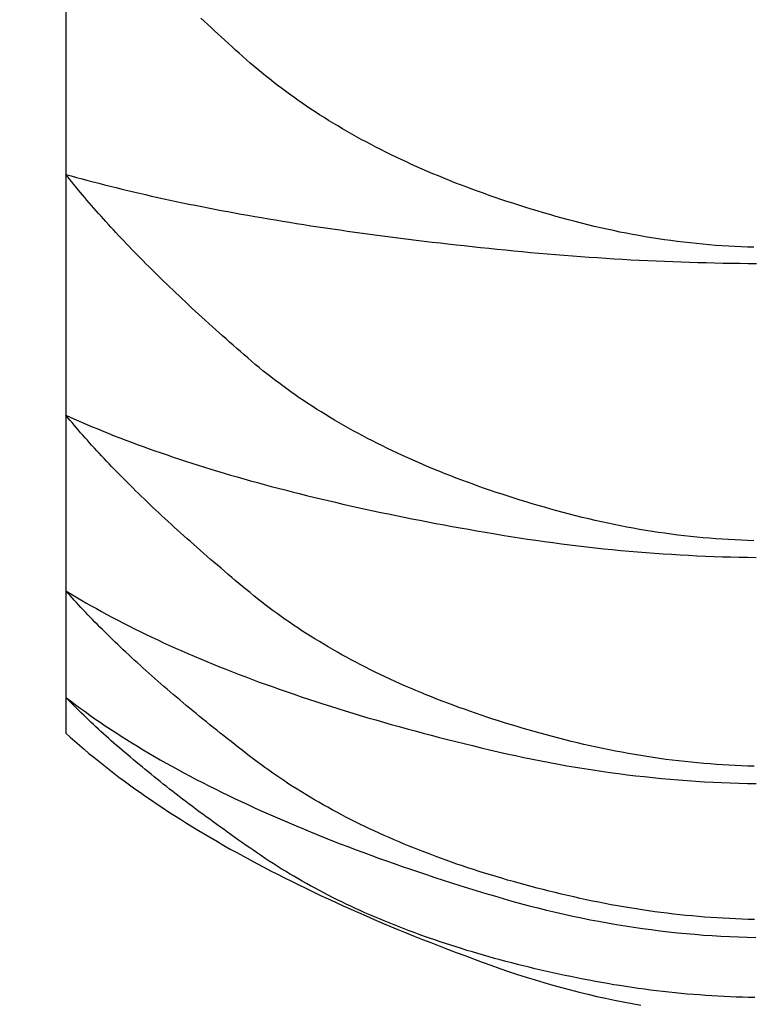
# Model space of a CAD drawing. Extents: x -1008 to 9424, y 1514 to 4285.
# Drawn here: x 2637 to 2638, y 2418 to 2420 of the extents above; entities that cross this region are included whole.
import ezdxf

# ---------------------------------------------------------------- set-up
doc = ezdxf.new("R2010")
doc.units = 0
doc.header["$LTSCALE"] = 127
doc.linetypes.add('ISO-10______', pattern=[0.37, 0.24, -0.06, 0.01, -0.06])
doc.layers.get('0').update_dxf_attribs({"linetype": 'CONTINUOUS'})
doc.layers.add('1_10___', color=7, linetype='CONTINUOUS')
doc.layers.add('1_10______-1', color=7, linetype='CONTINUOUS')

# ---------------------------------------------------------------- blocks, each defined once
blk = doc.blocks.new('___________')
at = {"color": 7, "linetype": 'CONTINUOUS'}
for p, q in [((397.8746, -131.5076), (397.8746, -132.0406)), ((397.8746, -132.0406), (397.8746, -132.4664)), ((397.8746, -132.4664), (397.8746, -132.7765)), ((397.8746, -132.7765), (397.8746, -132.965)), ((397.8746, -132.965), (397.8746, -133.0283))]:
    blk.add_line(p, q, dxfattribs=at)
at = {"color": 7, "linetype": 'CONTINUOUS', "flags": 128}
for points in [[(399.0904, -132.1695), (399.0792, -132.1692), (399.0679, -132.1688), (399.0566, -132.1683), (399.0453, -132.1676), (399.034, -132.1669), (399.0227, -132.1661), (399.0114, -132.1652), (399.0001, -132.1642), (398.9888, -132.1631), (398.9776, -132.1619), (398.9663, -132.1606), (398.955, -132.1592), (398.9437, -132.1577), (398.9324, -132.1562), (398.9211, -132.1545), (398.9098, -132.1527), (398.8985, -132.1509), (398.8873, -132.1489), (398.876, -132.1469), (398.8647, -132.1447), (398.8534, -132.1425), (398.8421, -132.1401), (398.8308, -132.1377), (398.8195, -132.1352), (398.8083, -132.1325), (398.797, -132.1298), (398.7857, -132.127), (398.7744, -132.1241), (398.7631, -132.1211), (398.7519, -132.118), (398.7407, -132.1149), (398.7296, -132.1117), (398.7186, -132.1085), (398.7076, -132.1052), (398.6967, -132.1019), (398.6859, -132.0986), (398.6752, -132.0952), (398.6646, -132.0918), (398.654, -132.0883), (398.6435, -132.0848), (398.6331, -132.0813), (398.6227, -132.0777), (398.6124, -132.0741), (398.6022, -132.0704), (398.5921, -132.0667), (398.5821, -132.0629), (398.5721, -132.0591), (398.5622, -132.0553), (398.5523, -132.0514), (398.5426, -132.0474), (398.5329, -132.0435), (398.5233, -132.0395), (398.5138, -132.0354), (398.5043, -132.0313), (398.4949, -132.0271), (398.4856, -132.023), (398.4764, -132.0187), (398.4673, -132.0145), (398.4582, -132.0101), (398.4492, -132.0058), (398.4402, -132.0014), (398.4314, -131.9969), (398.4226, -131.9924), (398.4139, -131.9879), (398.4053, -131.9833), (398.3967, -131.9787), (398.3882, -131.9741), (398.3798, -131.9694), (398.3715, -131.9646), (398.3632, -131.9599), (398.355, -131.955), (398.3469, -131.9502), (398.3389, -131.9452), (398.3309, -131.9403), (398.3231, -131.9353), (398.3153, -131.9302), (398.3075, -131.9252), (398.2999, -131.92), (398.2923, -131.9149), (398.2848, -131.9097), (398.2773, -131.9044), (398.27, -131.8991), (398.2627, -131.8938), (398.2555, -131.8884), (398.2483, -131.883), (398.2413, -131.8775), (398.2343, -131.872), (398.2274, -131.8664), (398.2205, -131.8608), (398.2138, -131.8552), (398.2071, -131.8495), (398.2005, -131.8438), (398.1939, -131.838), (398.1875, -131.8323), (398.181, -131.8265), (398.1746, -131.8208), (398.1683, -131.815), (398.162, -131.8093), (398.1558, -131.8037), (398.1496, -131.798), (398.1434, -131.7924), (398.1373, -131.7867), (398.1313, -131.7811), (398.1253, -131.7756), (398.1193, -131.77), (398.1134, -131.7645)], [(399.0906, -132.6881), (399.0794, -132.6877), (399.0681, -132.6873), (399.0569, -132.6868), (399.0457, -132.6862), (399.0344, -132.6855), (399.0232, -132.6847), (399.0119, -132.6839), (399.0007, -132.6829), (398.9895, -132.6818), (398.9782, -132.6807), (398.967, -132.6794), (398.9558, -132.6781), (398.9445, -132.6767), (398.9333, -132.6751), (398.9221, -132.6735), (398.9108, -132.6718), (398.8996, -132.67), (398.8883, -132.6681), (398.8771, -132.6661), (398.8659, -132.6641), (398.8546, -132.6619), (398.8434, -132.6596), (398.8322, -132.6573), (398.8209, -132.6548), (398.8097, -132.6523), (398.7985, -132.6497), (398.7872, -132.6469), (398.776, -132.6441), (398.7648, -132.6412), (398.7536, -132.6382), (398.7424, -132.6352), (398.7314, -132.6322), (398.7204, -132.6291), (398.7095, -132.6259), (398.6987, -132.6227), (398.6879, -132.6195), (398.6772, -132.6162), (398.6666, -132.6129), (398.6561, -132.6095), (398.6456, -132.6061), (398.6352, -132.6027), (398.6249, -132.5992), (398.6147, -132.5957), (398.6045, -132.5921), (398.5944, -132.5885), (398.5844, -132.5849), (398.5744, -132.5812), (398.5645, -132.5774), (398.5547, -132.5736), (398.545, -132.5698), (398.5354, -132.5659), (398.5258, -132.562), (398.5163, -132.5581), (398.5068, -132.5541), (398.4975, -132.5501), (398.4882, -132.546), (398.479, -132.5419), (398.4698, -132.5377), (398.4607, -132.5335), (398.4517, -132.5292), (398.4428, -132.5249), (398.434, -132.5206), (398.4252, -132.5162), (398.4165, -132.5118), (398.4079, -132.5074), (398.3993, -132.5029), (398.3908, -132.4983), (398.3824, -132.4937), (398.3741, -132.4891), (398.3658, -132.4844), (398.3576, -132.4797), (398.3495, -132.4749), (398.3415, -132.4701), (398.3335, -132.4653), (398.3256, -132.4604), (398.3178, -132.4555), (398.31, -132.4505), (398.3024, -132.4455), (398.2948, -132.4405), (398.2872, -132.4354), (398.2798, -132.4302), (398.2724, -132.425), (398.2651, -132.4198), (398.2579, -132.4145), (398.2507, -132.4092), (398.2436, -132.4039), (398.2366, -132.3985), (398.2297, -132.3931), (398.2228, -132.3876), (398.216, -132.3821), (398.2093, -132.3765), (398.2026, -132.3709), (398.1961, -132.3652), (398.1896, -132.3596), (398.1831, -132.3539), (398.1767, -132.3483), (398.1703, -132.3427), (398.164, -132.3371), (398.1577, -132.3316), (398.1515, -132.326), (398.1453, -132.3205), (398.1392, -132.315), (398.1331, -132.3095), (398.127, -132.304), (398.121, -132.2985), (398.1151, -132.2931), (398.1092, -132.2877), (398.1033, -132.2823), (398.0975, -132.2769), (398.0918, -132.2716), (398.0861, -132.2662), (398.0804, -132.2609), (398.0748, -132.2556), (398.0692, -132.2503), (398.0637, -132.245), (398.0582, -132.2398), (398.0528, -132.2345), (398.0474, -132.2293), (398.0421, -132.2241), (398.0368, -132.219), (398.0316, -132.2138), (398.0264, -132.2087), (398.0212, -132.2036), (398.0162, -132.1985), (398.0111, -132.1934), (398.0061, -132.1883), (398.0012, -132.1833), (397.9962, -132.1782), (397.9914, -132.1732), (397.9866, -132.1682), (397.9818, -132.1633), (397.9771, -132.1583), (397.9724, -132.1534), (397.9678, -132.1485), (397.9632, -132.1436), (397.9587, -132.1387), (397.9542, -132.1338), (397.9498, -132.129), (397.9454, -132.1242), (397.9411, -132.1194), (397.9368, -132.1146), (397.9325, -132.1098), (397.9283, -132.1051), (397.9242, -132.1004), (397.9201, -132.0957), (397.916, -132.091), (397.912, -132.0863), (397.9081, -132.0816), (397.9042, -132.077), (397.9003, -132.0724), (397.8965, -132.0678), (397.8927, -132.0632), (397.889, -132.0587), (397.8853, -132.0541), (397.8817, -132.0496), (397.8781, -132.0451), (397.8746, -132.0406), (397.8746, -132.0406)], [(397.8746, -132.0406), (397.8841, -132.0433), (397.8937, -132.046), (397.9034, -132.0486), (397.9132, -132.0512), (397.923, -132.0538), (397.933, -132.0564), (397.943, -132.059), (397.9531, -132.0616), (397.9633, -132.0641), (397.9736, -132.0666), (397.984, -132.0691), (397.9944, -132.0716), (398.0049, -132.074), (398.0155, -132.0765), (398.0262, -132.0789), (398.037, -132.0813), (398.0478, -132.0837), (398.0588, -132.086), (398.0698, -132.0884), (398.0809, -132.0907), (398.0921, -132.093), (398.1034, -132.0953), (398.1147, -132.0975), (398.1262, -132.0998), (398.1377, -132.102), (398.1493, -132.1042), (398.161, -132.1064), (398.1727, -132.1086), (398.1846, -132.1108), (398.1965, -132.1129), (398.2085, -132.115), (398.2206, -132.1171), (398.2328, -132.1192), (398.2451, -132.1212), (398.2574, -132.1233), (398.2698, -132.1253), (398.2823, -132.1273), (398.2949, -132.1293), (398.3076, -132.1313), (398.3204, -132.1332), (398.3332, -132.1351), (398.3461, -132.1371), (398.3591, -132.1389), (398.3722, -132.1408), (398.3854, -132.1427), (398.3987, -132.1445), (398.412, -132.1463), (398.4254, -132.1481), (398.4389, -132.1499), (398.4525, -132.1517), (398.4662, -132.1534), (398.4799, -132.1551), (398.4938, -132.1568), (398.5077, -132.1585), (398.5217, -132.1602), (398.5358, -132.1618), (398.5499, -132.1634), (398.5642, -132.165), (398.5785, -132.1666), (398.5929, -132.1682), (398.6074, -132.1698), (398.622, -132.1713), (398.6367, -132.1728), (398.6514, -132.1743), (398.6662, -132.1758), (398.681, -132.1772), (398.6958, -132.1785), (398.7105, -132.1799), (398.7253, -132.1811), (398.7401, -132.1824), (398.7549, -132.1836), (398.7697, -132.1847), (398.7845, -132.1858), (398.7993, -132.1868), (398.8141, -132.1878), (398.8288, -132.1888), (398.8436, -132.1897), (398.8584, -132.1906), (398.8732, -132.1914), (398.888, -132.1921), (398.9028, -132.1929), (398.9176, -132.1935), (398.9323, -132.1942), (398.9471, -132.1947), (398.9619, -132.1953), (398.9767, -132.1958), (398.9915, -132.1962), (399.0063, -132.1966), (399.0211, -132.197), (399.0359, -132.1973), (399.0506, -132.1975), (399.0654, -132.1977), (399.0802, -132.1979), (399.095, -132.198)], [(399.0909, -133.0867), (399.0798, -133.0864), (399.0686, -133.086), (399.0575, -133.0855), (399.0463, -133.085), (399.0352, -133.0843), (399.0241, -133.0836), (399.0129, -133.0828), (399.0018, -133.0819), (398.9906, -133.0809), (398.9795, -133.0798), (398.9683, -133.0786), (398.9572, -133.0774), (398.9461, -133.076), (398.9349, -133.0746), (398.9238, -133.0731), (398.9126, -133.0715), (398.9015, -133.0698), (398.8904, -133.068), (398.8792, -133.0662), (398.8681, -133.0642), (398.8569, -133.0622), (398.8458, -133.0601), (398.8347, -133.0579), (398.8235, -133.0556), (398.8124, -133.0532), (398.8012, -133.0507), (398.7901, -133.0482), (398.779, -133.0456), (398.7678, -133.0428), (398.7567, -133.04), (398.7457, -133.0372), (398.7347, -133.0343), (398.7238, -133.0314), (398.713, -133.0285), (398.7023, -133.0255), (398.6916, -133.0224), (398.681, -133.0193), (398.6704, -133.0162), (398.66, -133.0131), (398.6496, -133.0098), (398.6392, -133.0066), (398.629, -133.0033), (398.6188, -133), (398.6087, -132.9966), (398.5987, -132.9932), (398.5887, -132.9897), (398.5788, -132.9862), (398.569, -132.9827), (398.5592, -132.9791), (398.5495, -132.9755), (398.5399, -132.9718), (398.5304, -132.9681), (398.5209, -132.9643), (398.5115, -132.9606), (398.5021, -132.9567), (398.4929, -132.9528), (398.4837, -132.9489), (398.4746, -132.945), (398.4655, -132.941), (398.4566, -132.9369), (398.4476, -132.9328), (398.4388, -132.9287), (398.43, -132.9245), (398.4214, -132.9203), (398.4127, -132.9161), (398.4042, -132.9118), (398.3957, -132.9074), (398.3873, -132.903), (398.3789, -132.8986), (398.3707, -132.8942), (398.3625, -132.8897), (398.3544, -132.8851), (398.3463, -132.8805), (398.3383, -132.8759), (398.3304, -132.8712), (398.3226, -132.8665), (398.3148, -132.8617), (398.3071, -132.8569), (398.2995, -132.8521), (398.2919, -132.8472), (398.2844, -132.8423), (398.277, -132.8373), (398.2696, -132.8323), (398.2624, -132.8273), (398.2552, -132.8222), (398.248, -132.817), (398.241, -132.8119), (398.234, -132.8067), (398.227, -132.8014), (398.2202, -132.7961), (398.2134, -132.7908), (398.2067, -132.7854), (398.2001, -132.7799), (398.1935, -132.7745), (398.187, -132.7691), (398.1805, -132.7637), (398.174, -132.7583), (398.1677, -132.7529), (398.1613, -132.7476), (398.155, -132.7422), (398.1488, -132.7369), (398.1426, -132.7316), (398.1364, -132.7263), (398.1303, -132.7211), (398.1243, -132.7158), (398.1182, -132.7106), (398.1123, -132.7053), (398.1064, -132.7002), (398.1005, -132.695), (398.0947, -132.6898), (398.0889, -132.6847), (398.0832, -132.6795), (398.0775, -132.6744), (398.0719, -132.6693), (398.0663, -132.6642), (398.0608, -132.6592), (398.0553, -132.6541), (398.0498, -132.6491), (398.0444, -132.6441), (398.0391, -132.6391), (398.0338, -132.6341), (398.0285, -132.6292), (398.0233, -132.6242), (398.0182, -132.6193), (398.0131, -132.6144), (398.008, -132.6095), (398.003, -132.6046), (397.998, -132.5998), (397.9931, -132.5949), (397.9882, -132.5901), (397.9834, -132.5853), (397.9786, -132.5805), (397.9739, -132.5757), (397.9692, -132.571), (397.9646, -132.5662), (397.96, -132.5615), (397.9554, -132.5568), (397.9509, -132.5521), (397.9465, -132.5475), (397.9421, -132.5428), (397.9377, -132.5382), (397.9334, -132.5336), (397.9292, -132.529), (397.925, -132.5244), (397.9208, -132.5198), (397.9167, -132.5153), (397.9126, -132.5107), (397.9086, -132.5062), (397.9046, -132.5017), (397.9007, -132.4972), (397.8968, -132.4928), (397.893, -132.4883), (397.8892, -132.4839), (397.8855, -132.4795), (397.8818, -132.4751), (397.8782, -132.4707), (397.8746, -132.4664), (397.8746, -132.4664)], [(397.8746, -132.4664), (397.8837, -132.4705), (397.893, -132.4746), (397.9023, -132.4787), (397.9118, -132.4827), (397.9213, -132.4867), (397.9309, -132.4907), (397.9406, -132.4947), (397.9504, -132.4986), (397.9603, -132.5025), (397.9703, -132.5064), (397.9804, -132.5103), (397.9906, -132.5141), (398.0008, -132.518), (398.0112, -132.5217), (398.0216, -132.5255), (398.0321, -132.5292), (398.0428, -132.533), (398.0535, -132.5366), (398.0643, -132.5403), (398.0752, -132.5439), (398.0862, -132.5475), (398.0973, -132.5511), (398.1085, -132.5547), (398.1197, -132.5582), (398.1311, -132.5617), (398.1425, -132.5652), (398.1541, -132.5686), (398.1657, -132.5721), (398.1774, -132.5755), (398.1892, -132.5788), (398.2012, -132.5822), (398.2132, -132.5855), (398.2252, -132.5888), (398.2374, -132.5921), (398.2497, -132.5953), (398.2621, -132.5985), (398.2745, -132.6017), (398.2871, -132.6049), (398.2997, -132.608), (398.3124, -132.6111), (398.3253, -132.6142), (398.3382, -132.6173), (398.3512, -132.6203), (398.3643, -132.6233), (398.3775, -132.6263), (398.3908, -132.6293), (398.4041, -132.6322), (398.4176, -132.6351), (398.4311, -132.638), (398.4448, -132.6409), (398.4585, -132.6437), (398.4724, -132.6465), (398.4863, -132.6493), (398.5003, -132.652), (398.5144, -132.6548), (398.5286, -132.6575), (398.5429, -132.6601), (398.5573, -132.6628), (398.5717, -132.6654), (398.5863, -132.668), (398.6009, -132.6706), (398.6157, -132.6731), (398.6305, -132.6756), (398.6454, -132.6781), (398.6604, -132.6806), (398.6754, -132.6829), (398.6904, -132.6852), (398.7053, -132.6874), (398.7203, -132.6896), (398.7353, -132.6916), (398.7503, -132.6936), (398.7652, -132.6955), (398.7802, -132.6973), (398.7952, -132.699), (398.8102, -132.7007), (398.8251, -132.7023), (398.8401, -132.7038), (398.8551, -132.7053), (398.87, -132.7066), (398.885, -132.7079), (398.9, -132.7091), (398.915, -132.7102), (398.9299, -132.7113), (398.9449, -132.7122), (398.9599, -132.7131), (398.9749, -132.7139), (398.9898, -132.7147), (399.0048, -132.7153), (399.0198, -132.7159), (399.0348, -132.7164), (399.0497, -132.7169), (399.0647, -132.7172), (399.0797, -132.7175), (399.0947, -132.7177)], [(399.0913, -133.3577), (399.0803, -133.3574), (399.0693, -133.3571), (399.0583, -133.3566), (399.0473, -133.3561), (399.0363, -133.3555), (399.0253, -133.3549), (399.0143, -133.3541), (399.0033, -133.3533), (398.9923, -133.3524), (398.9813, -133.3514), (398.9703, -133.3504), (398.9593, -133.3492), (398.9483, -133.348), (398.9373, -133.3467), (398.9263, -133.3454), (398.9153, -133.3439), (398.9043, -133.3424), (398.8933, -133.3408), (398.8822, -133.3391), (398.8712, -133.3373), (398.8602, -133.3355), (398.8492, -133.3336), (398.8382, -133.3316), (398.8272, -133.3295), (398.8162, -133.3273), (398.8052, -133.3251), (398.7942, -133.3228), (398.7832, -133.3204), (398.7722, -133.3179), (398.7612, -133.3154), (398.7503, -133.3128), (398.7395, -133.3102), (398.7287, -133.3076), (398.718, -133.3049), (398.7074, -133.3021), (398.6968, -133.2994), (398.6863, -133.2965), (398.6759, -133.2937), (398.6655, -133.2908), (398.6553, -133.2879), (398.645, -133.2849), (398.6349, -133.2819), (398.6248, -133.2788), (398.6147, -133.2757), (398.6048, -133.2726), (398.5949, -133.2694), (398.5851, -133.2662), (398.5753, -133.2629), (398.5656, -133.2596), (398.556, -133.2562), (398.5464, -133.2529), (398.5369, -133.2494), (398.5275, -133.246), (398.5182, -133.2424), (398.5089, -133.2389), (398.4997, -133.2353), (398.4905, -133.2317), (398.4814, -133.228), (398.4724, -133.2243), (398.4635, -133.2205), (398.4546, -133.2167), (398.4458, -133.2129), (398.437, -133.209), (398.4283, -133.2051), (398.4197, -133.2012), (398.4112, -133.1972), (398.4027, -133.1931), (398.3943, -133.189), (398.3859, -133.1849), (398.3777, -133.1808), (398.3695, -133.1766), (398.3613, -133.1723), (398.3532, -133.168), (398.3452, -133.1637), (398.3373, -133.1593), (398.3294, -133.1549), (398.3216, -133.1505), (398.3139, -133.146), (398.3062, -133.1415), (398.2986, -133.1369), (398.2911, -133.1323), (398.2836, -133.1276), (398.2762, -133.1229), (398.2689, -133.1182), (398.2616, -133.1134), (398.2544, -133.1086), (398.2473, -133.1038), (398.2402, -133.0989), (398.2332, -133.0939), (398.2263, -133.0889), (398.2194, -133.0839), (398.2126, -133.0789), (398.2059, -133.0738), (398.1992, -133.0687), (398.1926, -133.0636), (398.186, -133.0585), (398.1795, -133.0534), (398.173, -133.0483), (398.1666, -133.0433), (398.1602, -133.0383), (398.1539, -133.0333), (398.1476, -133.0283), (398.1413, -133.0233), (398.1351, -133.0183), (398.129, -133.0134), (398.1229, -133.0084), (398.1168, -133.0035), (398.1108, -132.9986), (398.1049, -132.9937), (398.0989, -132.9889), (398.0931, -132.984), (398.0873, -132.9792), (398.0815, -132.9743), (398.0758, -132.9695), (398.0701, -132.9647), (398.0645, -132.9599), (398.0589, -132.9551), (398.0534, -132.9504), (398.0479, -132.9456), (398.0424, -132.9409), (398.037, -132.9362), (398.0317, -132.9315), (398.0264, -132.9268), (398.0212, -132.9222), (398.016, -132.9175), (398.0108, -132.9129), (398.0057, -132.9083), (398.0006, -132.9036), (397.9956, -132.8991), (397.9907, -132.8945), (397.9857, -132.8899), (397.9809, -132.8854), (397.9761, -132.8808), (397.9713, -132.8763), (397.9666, -132.8718), (397.9619, -132.8673), (397.9572, -132.8628), (397.9527, -132.8584), (397.9481, -132.8539), (397.9436, -132.8495), (397.9392, -132.8451), (397.9348, -132.8407), (397.9304, -132.8363), (397.9261, -132.832), (397.9219, -132.8276), (397.9177, -132.8233), (397.9135, -132.8189), (397.9094, -132.8146), (397.9054, -132.8103), (397.9013, -132.806), (397.8974, -132.8018), (397.8935, -132.7975), (397.8896, -132.7933), (397.8858, -132.7891), (397.882, -132.7849), (397.8782, -132.7807), (397.8746, -132.7765), (397.8746, -132.7765)], [(397.8746, -132.7765), (397.8833, -132.7819), (397.8921, -132.7872), (397.9011, -132.7925), (397.9101, -132.7977), (397.9193, -132.803), (397.9285, -132.8082), (397.9379, -132.8134), (397.9473, -132.8185), (397.9568, -132.8236), (397.9665, -132.8287), (397.9763, -132.8338), (397.9861, -132.8388), (397.9961, -132.8438), (398.0061, -132.8488), (398.0163, -132.8537), (398.0265, -132.8587), (398.0369, -132.8635), (398.0474, -132.8684), (398.0579, -132.8732), (398.0686, -132.878), (398.0794, -132.8828), (398.0902, -132.8876), (398.1012, -132.8923), (398.1123, -132.897), (398.1235, -132.9016), (398.1347, -132.9063), (398.1461, -132.9109), (398.1576, -132.9155), (398.1692, -132.92), (398.1809, -132.9245), (398.1927, -132.929), (398.2045, -132.9335), (398.2165, -132.9379), (398.2286, -132.9423), (398.2408, -132.9467), (398.2531, -132.951), (398.2655, -132.9554), (398.278, -132.9596), (398.2906, -132.9639), (398.3033, -132.9681), (398.3161, -132.9723), (398.329, -132.9765), (398.342, -132.9807), (398.3551, -132.9848), (398.3683, -132.9889), (398.3816, -132.9929), (398.395, -132.997), (398.4085, -133.001), (398.4222, -133.0049), (398.4359, -133.0089), (398.4497, -133.0128), (398.4636, -133.0167), (398.4776, -133.0206), (398.4918, -133.0244), (398.506, -133.0282), (398.5203, -133.032), (398.5347, -133.0357), (398.5493, -133.0394), (398.5639, -133.0431), (398.5786, -133.0468), (398.5935, -133.0504), (398.6084, -133.054), (398.6234, -133.0576), (398.6386, -133.0611), (398.6538, -133.0646), (398.6689, -133.068), (398.6841, -133.0712), (398.6993, -133.0744), (398.7145, -133.0774), (398.7297, -133.0803), (398.7449, -133.0831), (398.7601, -133.0859), (398.7753, -133.0884), (398.7905, -133.0909), (398.8056, -133.0933), (398.8208, -133.0956), (398.836, -133.0977), (398.8512, -133.0998), (398.8664, -133.1017), (398.8816, -133.1035), (398.8968, -133.1052), (398.912, -133.1068), (398.9272, -133.1083), (398.9424, -133.1097), (398.9575, -133.111), (398.9727, -133.1121), (398.9879, -133.1132), (399.0031, -133.1141), (399.0183, -133.115), (399.0335, -133.1157), (399.0487, -133.1163), (399.0639, -133.1168), (399.0791, -133.1172), (399.0943, -133.1175)], [(399.0919, -133.4958), (399.0811, -133.4955), (399.0702, -133.4952), (399.0594, -133.4948), (399.0486, -133.4944), (399.0377, -133.4939), (399.0269, -133.4933), (399.0161, -133.4926), (399.0052, -133.4919), (398.9944, -133.4911), (398.9836, -133.4903), (398.9727, -133.4894), (398.9619, -133.4884), (398.9511, -133.4873), (398.9402, -133.4862), (398.9294, -133.485), (398.9186, -133.4837), (398.9077, -133.4824), (398.8969, -133.481), (398.8861, -133.4795), (398.8753, -133.4779), (398.8644, -133.4763), (398.8536, -133.4746), (398.8428, -133.4729), (398.8319, -133.4711), (398.8211, -133.4692), (398.8103, -133.4672), (398.7994, -133.4652), (398.7886, -133.4631), (398.7778, -133.461), (398.767, -133.4587), (398.7562, -133.4565), (398.7456, -133.4542), (398.735, -133.4519), (398.7244, -133.4495), (398.7139, -133.4471), (398.7035, -133.4446), (398.6931, -133.4421), (398.6829, -133.4396), (398.6726, -133.437), (398.6625, -133.4344), (398.6523, -133.4318), (398.6423, -133.4291), (398.6323, -133.4264), (398.6224, -133.4236), (398.6125, -133.4208), (398.6027, -133.418), (398.593, -133.4151), (398.5834, -133.4122), (398.5737, -133.4092), (398.5642, -133.4062), (398.5547, -133.4032), (398.5453, -133.4001), (398.536, -133.397), (398.5267, -133.3939), (398.5174, -133.3907), (398.5083, -133.3875), (398.4992, -133.3842), (398.4901, -133.3809), (398.4812, -133.3775), (398.4723, -133.3741), (398.4634, -133.3707), (398.4546, -133.3673), (398.4459, -133.3638), (398.4372, -133.3602), (398.4286, -133.3566), (398.4201, -133.353), (398.4116, -133.3494), (398.4032, -133.3457), (398.3949, -133.3419), (398.3866, -133.3382), (398.3784, -133.3343), (398.3702, -133.3305), (398.3621, -133.3266), (398.3541, -133.3227), (398.3461, -133.3187), (398.3382, -133.3147), (398.3304, -133.3106), (398.3226, -133.3066), (398.3149, -133.3024), (398.3072, -133.2983), (398.2996, -133.2941), (398.2921, -133.2898), (398.2846, -133.2855), (398.2772, -133.2812), (398.2699, -133.2769), (398.2626, -133.2725), (398.2554, -133.268), (398.2482, -133.2635), (398.2411, -133.259), (398.2341, -133.2545), (398.2271, -133.2499), (398.2202, -133.2452), (398.2134, -133.2406), (398.2066, -133.2359), (398.1999, -133.2312), (398.1932, -133.2266), (398.1866, -133.2219), (398.18, -133.2173), (398.1734, -133.2126), (398.1669, -133.208), (398.1605, -133.2034), (398.1541, -133.1988), (398.1477, -133.1943), (398.1414, -133.1897), (398.1351, -133.1851), (398.1289, -133.1806), (398.1227, -133.1761), (398.1166, -133.1716), (398.1105, -133.1671), (398.1045, -133.1626), (398.0985, -133.1581), (398.0926, -133.1536), (398.0867, -133.1492), (398.0809, -133.1447), (398.0751, -133.1403), (398.0693, -133.1359), (398.0637, -133.1315), (398.058, -133.1271), (398.0524, -133.1227), (398.0468, -133.1183), (398.0413, -133.1139), (398.0359, -133.1096), (398.0305, -133.1053), (398.0251, -133.1009), (398.0198, -133.0966), (398.0145, -133.0923), (398.0093, -133.088), (398.0041, -133.0838), (397.999, -133.0795), (397.9939, -133.0753), (397.9889, -133.071), (397.9839, -133.0668), (397.9789, -133.0626), (397.9741, -133.0584), (397.9692, -133.0542), (397.9644, -133.05), (397.9597, -133.0458), (397.955, -133.0417), (397.9503, -133.0375), (397.9457, -133.0334), (397.9411, -133.0293), (397.9366, -133.0252), (397.9321, -133.0211), (397.9277, -133.017), (397.9233, -133.0129), (397.919, -133.0089), (397.9147, -133.0048), (397.9105, -133.0008), (397.9063, -132.9968), (397.9022, -132.9928), (397.8981, -132.9888), (397.8941, -132.9848), (397.8901, -132.9808), (397.8861, -132.9769), (397.8822, -132.9729), (397.8784, -132.969), (397.8746, -132.965), (397.8746, -132.965)], [(397.8746, -132.965), (397.8829, -132.9714), (397.8913, -132.9777), (397.8998, -132.984), (397.9085, -132.9903), (397.9173, -132.9966), (397.9261, -133.0028), (397.9351, -133.009), (397.9442, -133.0151), (397.9534, -133.0213), (397.9628, -133.0274), (397.9722, -133.0334), (397.9817, -133.0395), (397.9914, -133.0455), (398.0012, -133.0515), (398.011, -133.0575), (398.021, -133.0634), (398.0311, -133.0693), (398.0414, -133.0752), (398.0517, -133.0811), (398.0621, -133.0869), (398.0727, -133.0927), (398.0833, -133.0985), (398.0941, -133.1042), (398.105, -133.11), (398.116, -133.1157), (398.1271, -133.1213), (398.1383, -133.127), (398.1496, -133.1326), (398.1611, -133.1382), (398.1726, -133.1437), (398.1843, -133.1492), (398.1961, -133.1547), (398.208, -133.1602), (398.22, -133.1656), (398.2321, -133.1711), (398.2443, -133.1764), (398.2566, -133.1818), (398.2691, -133.1871), (398.2816, -133.1924), (398.2943, -133.1977), (398.3071, -133.203), (398.32, -133.2082), (398.333, -133.2134), (398.3461, -133.2186), (398.3593, -133.2237), (398.3727, -133.2288), (398.3861, -133.2339), (398.3997, -133.2389), (398.4133, -133.244), (398.4271, -133.249), (398.441, -133.2539), (398.455, -133.2589), (398.4691, -133.2638), (398.4834, -133.2687), (398.4977, -133.2736), (398.5122, -133.2784), (398.5267, -133.2832), (398.5414, -133.288), (398.5562, -133.2927), (398.5711, -133.2975), (398.5861, -133.3022), (398.6012, -133.3068), (398.6165, -133.3115), (398.6318, -133.3161), (398.6472, -133.3206), (398.6626, -133.325), (398.678, -133.3292), (398.6934, -133.3333), (398.7088, -133.3373), (398.7242, -133.3411), (398.7396, -133.3448), (398.755, -133.3483), (398.7704, -133.3517), (398.7858, -133.3549), (398.8012, -133.358), (398.8166, -133.3609), (398.832, -133.3637), (398.8474, -133.3664), (398.8628, -133.3689), (398.8782, -133.3713), (398.8936, -133.3735), (398.909, -133.3756), (398.9244, -133.3775), (398.9398, -133.3793), (398.9552, -133.381), (398.9706, -133.3825), (398.9861, -133.3839), (399.0015, -133.3851), (399.0169, -133.3862), (399.0323, -133.3871), (399.0477, -133.3879), (399.0631, -133.3886), (399.0785, -133.3891), (399.0939, -133.3894)], [(397.8746, -133.0283), (397.8825, -133.0355), (397.8906, -133.0426), (397.8987, -133.0498), (397.907, -133.0569), (397.9155, -133.064), (397.924, -133.071), (397.9327, -133.078), (397.9415, -133.0851), (397.9504, -133.092), (397.9594, -133.099), (397.9685, -133.1059), (397.9778, -133.1128), (397.9872, -133.1197), (397.9967, -133.1266), (398.0063, -133.1334), (398.0161, -133.1402), (398.0259, -133.147), (398.0359, -133.1538), (398.046, -133.1605), (398.0563, -133.1672), (398.0666, -133.1739), (398.0771, -133.1806), (398.0877, -133.1872), (398.0984, -133.1939), (398.1092, -133.2005), (398.1202, -133.207), (398.1313, -133.2136), (398.1424, -133.2201), (398.1538, -133.2266), (398.1652, -133.2331), (398.1768, -133.2395), (398.1884, -133.2459), (398.2002, -133.2523), (398.2121, -133.2587), (398.2242, -133.265), (398.2363, -133.2714), (398.2486, -133.2777), (398.261, -133.2839), (398.2735, -133.2902), (398.2862, -133.2964), (398.2989, -133.3026), (398.3118, -133.3088), (398.3248, -133.315), (398.338, -133.3211), (398.3512, -133.3272), (398.3646, -133.3333), (398.378, -133.3393), (398.3916, -133.3454), (398.4054, -133.3514), (398.4192, -133.3574), (398.4332, -133.3633), (398.4473, -133.3693), (398.4615, -133.3752), (398.4758, -133.3811), (398.4903, -133.3869), (398.5048, -133.3928), (398.5195, -133.3986), (398.5343, -133.4044), (398.5493, -133.4101), (398.5643, -133.4159), (398.5795, -133.4216), (398.5948, -133.4273), (398.6102, -133.4329), (398.6257, -133.4386), (398.6413, -133.4441), (398.6569, -133.4495), (398.6725, -133.4547), (398.6881, -133.4597), (398.7037, -133.4645), (398.7193, -133.4692), (398.7349, -133.4737), (398.7505, -133.478), (398.7661, -133.4821), (398.7817, -133.4861), (398.7973, -133.4899), (398.8128, -133.4935), (398.8284, -133.4969), (398.844, -133.5002), (398.8596, -133.5032), (398.8752, -133.5061), (398.8908, -133.5089)]]:
    blk.add_lwpolyline(points, dxfattribs=at)
blk = doc.blocks.new('____-88-1')
at = {"color": 7, "linetype": 'CONTINUOUS'}
for radius in [53.875, 22.125]:
    blk.add_arc((1565.9355, 3851), radius, 180, 0, dxfattribs=at)
at = {"color": 7, "linetype": 'ISO-10______'}
blk.add_arc((1565.9355, 3851), 38, 180, 0, dxfattribs=at)
blk = doc.blocks.new('____-89-1')
at = {"color": 7}
blk.add_blockref('____-88-1', (0, 0), dxfattribs=at)

msp = doc.modelspace()

# ---------------------------------------------------------------- block references
at = {"layer": '1_10___', "color": 7}
msp.add_blockref('___________', (2238.9165, 2551.5283), dxfattribs=at)
at = {"layer": '1_10______-1', "color": 7}
msp.add_blockref('____-89-1', (1055, -1430), dxfattribs=at)

doc.saveas('drawing.dxf')
